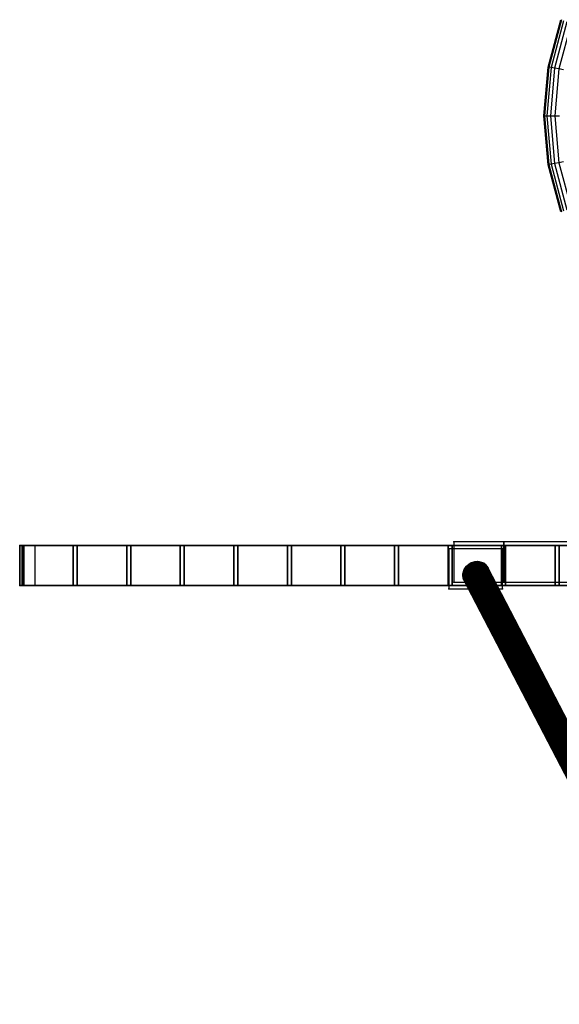
# Model space of a CAD drawing. Units: millimetres. Extents: x -1255 to 3219, y -1535 to 1678.
# Drawn here: x 313 to 716, y 738 to 1473 of the extents above; entities that cross this region are included whole.
import ezdxf

# ---------------------------------------------------------------- set-up
doc = ezdxf.new("R2010")
doc.units = ezdxf.units.MM
doc.header["$LTSCALE"] = 50

# ---------------------------------------------------------------- blocks, each defined once
blk = doc.blocks.new('New Object 1(7)')
at = {"linetype": 'Continuous', "ltscale": 1000}
for p, q in [((-208.2, 1339.54), (-198.72, 1374.89)), ((-208.2, 1339.54), (-198.72, 1374.89)), ((-198.16, 1374.69), (-207.6, 1339.43)), ((-198.16, 1374.69), (-207.6, 1339.43)), ((-196.52, 1374.09), (-205.89, 1339.13)), ((-196.52, 1374.09), (-205.89, 1339.13)), ((-194.02, 1373.18), (-203.27, 1338.67)), ((-194.02, 1373.18), (-203.27, 1338.67)), ((-190.96, 1372.07), (-200.06, 1338.1)), ((-190.96, 1372.07), (-200.06, 1338.1)), ((-211.39, 1303.07), (-208.2, 1339.54)), ((-211.39, 1303.07), (-208.2, 1339.54)), ((-207.6, 1339.43), (-210.78, 1303.07)), ((-207.6, 1339.43), (-210.78, 1303.07)), ((-205.89, 1339.13), (-209.05, 1303.07)), ((-205.89, 1339.13), (-209.05, 1303.07)), ((-207.6, 1339.43), (-208.2, 1339.54)), ((-207.6, 1339.43), (-208.2, 1339.54)), ((-205.89, 1339.13), (-207.6, 1339.43)), ((-205.89, 1339.13), (-207.6, 1339.43)), ((-203.27, 1338.67), (-206.39, 1303.07)), ((-203.27, 1338.67), (-206.39, 1303.07)), ((-203.27, 1338.67), (-205.89, 1339.13)), ((-203.27, 1338.67), (-205.89, 1339.13)), ((-200.06, 1338.1), (-203.27, 1338.67)), ((-200.06, 1338.1), (-203.27, 1338.67)), ((-200.06, 1338.1), (-203.12, 1303.07)), ((-200.06, 1338.1), (-203.12, 1303.07)), ((-196.64, 1337.5), (-200.06, 1338.1)), ((-196.64, 1337.5), (-200.06, 1338.1)), ((-211.39, 1303.07), (-210.78, 1303.07)), ((-208.2, 1266.6), (-211.39, 1303.07)), ((-211.39, 1303.07), (-210.78, 1303.07)), ((-208.2, 1266.6), (-211.39, 1303.07)), ((-210.78, 1303.07), (-207.6, 1266.71)), ((-210.78, 1303.07), (-209.05, 1303.07)), ((-210.78, 1303.07), (-207.6, 1266.71)), ((-210.78, 1303.07), (-209.05, 1303.07)), ((-209.05, 1303.07), (-205.89, 1267.01)), ((-209.05, 1303.07), (-206.39, 1303.07)), ((-209.05, 1303.07), (-205.89, 1267.01)), ((-209.05, 1303.07), (-206.39, 1303.07)), ((-206.39, 1303.07), (-203.27, 1267.47)), ((-206.39, 1303.07), (-203.12, 1303.07)), ((-206.39, 1303.07), (-203.27, 1267.47)), ((-206.39, 1303.07), (-203.12, 1303.07)), ((-203.12, 1303.07), (-200.06, 1268.04)), ((-203.12, 1303.07), (-199.65, 1303.07)), ((-203.12, 1303.07), (-200.06, 1268.04)), ((-203.12, 1303.07), (-199.65, 1303.07)), ((-207.6, 1266.71), (-208.2, 1266.6)), ((-207.6, 1266.71), (-208.2, 1266.6)), ((-198.72, 1231.25), (-208.2, 1266.6)), ((-198.72, 1231.25), (-208.2, 1266.6)), ((-205.89, 1267.01), (-207.6, 1266.71)), ((-205.89, 1267.01), (-207.6, 1266.71)), ((-207.6, 1266.71), (-198.16, 1231.45)), ((-207.6, 1266.71), (-198.16, 1231.45)), ((-203.27, 1267.47), (-205.89, 1267.01)), ((-203.27, 1267.47), (-205.89, 1267.01)), ((-205.89, 1267.01), (-196.52, 1232.05)), ((-205.89, 1267.01), (-196.52, 1232.05)), ((-200.06, 1268.04), (-203.27, 1267.47)), ((-200.06, 1268.04), (-203.27, 1267.47)), ((-203.27, 1267.47), (-194.02, 1232.96)), ((-203.27, 1267.47), (-194.02, 1232.96)), ((-196.64, 1268.64), (-200.06, 1268.04)), ((-196.64, 1268.64), (-200.06, 1268.04)), ((-200.06, 1268.04), (-190.96, 1234.07)), ((-200.06, 1268.04), (-190.96, 1234.07)), ((-599.89, 982.2), (-602.89, 982.2)), ((-602.89, 982.2), (-602.89, 952.2)), ((-602.89, 952.2), (-602.89, 982.2)), ((-602.89, 982.2), (-599.89, 982.2)), ((-599.89, 982.2), (-602.89, 982.2)), ((-602.89, 982.2), (-602.89, 952.2)), ((-591.39, 982.2), (-601.39, 982.2)), ((-601.39, 982.2), (-601.39, 952.2)), ((598.61, 982.2), (-601.39, 982.2)), ((-601.39, 982.2), (-601.39, 952.2)), ((598.61, 982.2), (-601.39, 982.2)), ((-601.39, 982.2), (-601.39, 952.2)), ((594.84, 982.2), (-600.16, 982.2)), ((594.84, 982.2), (-600.16, 982.2)), ((-600.16, 982.2), (-600.16, 952.2)), ((-600.16, 952.2), (-600.16, 982.2)), ((-600.16, 982.2), (594.84, 982.2)), ((-600.16, 982.2), (-600.16, 952.2)), ((594.84, 982.2), (-600.16, 982.2)), ((594.84, 982.2), (-600.16, 982.2)), ((-600.16, 982.2), (-600.16, 952.2)), ((-600.16, 952.2), (-600.16, 982.2)), ((-600.16, 982.2), (594.84, 982.2)), ((-600.16, 982.2), (-600.16, 952.2)), ((594.84, 982.2), (-600.16, 982.2)), ((594.84, 982.2), (-600.16, 982.2)), ((-600.16, 982.2), (-600.16, 952.2)), ((-600.16, 952.2), (-600.16, 982.2)), ((-600.16, 982.2), (594.84, 982.2)), ((-600.16, 982.2), (-600.16, 952.2)), ((594.84, 982.2), (-600.16, 982.2)), ((594.84, 982.2), (-600.16, 982.2)), ((-600.16, 982.2), (-600.16, 952.2)), ((-600.16, 952.2), (-600.16, 982.2)), ((-600.16, 982.2), (594.84, 982.2)), ((-600.16, 982.2), (-600.16, 952.2)), ((594.84, 982.2), (-600.16, 982.2)), ((594.84, 982.2), (-600.16, 982.2)), ((-600.16, 982.2), (-600.16, 952.2)), ((-600.16, 952.2), (-600.16, 982.2)), ((-600.16, 982.2), (594.84, 982.2)), ((-600.16, 982.2), (-600.16, 952.2)), ((594.84, 982.2), (-600.16, 982.2)), ((594.84, 982.2), (-600.16, 982.2)), ((-600.16, 982.2), (-600.16, 952.2)), ((-600.16, 952.2), (-600.16, 982.2)), ((-600.16, 982.2), (594.84, 982.2)), ((-600.16, 982.2), (-600.16, 952.2)), ((594.84, 982.2), (-600.16, 982.2)), ((594.84, 982.2), (-600.16, 982.2)), ((-600.16, 982.2), (-600.16, 952.2)), ((-600.16, 952.2), (-600.16, 982.2)), ((-600.16, 982.2), (594.84, 982.2)), ((-600.16, 982.2), (-600.16, 952.2)), ((594.84, 982.2), (-600.16, 982.2)), ((594.84, 982.2), (-600.16, 982.2)), ((-600.16, 982.2), (-600.16, 952.2)), ((-600.16, 952.2), (-600.16, 982.2)), ((-600.16, 982.2), (594.84, 982.2)), ((-600.16, 982.2), (-600.16, 952.2)), ((594.84, 982.2), (-600.16, 982.2)), ((594.84, 982.2), (-600.16, 982.2)), ((-600.16, 982.2), (-600.16, 952.2)), ((-600.16, 952.2), (-600.16, 982.2)), ((-600.16, 982.2), (594.84, 982.2)), ((-600.16, 982.2), (-600.16, 952.2)), ((594.84, 982.2), (-600.16, 982.2)), ((594.84, 982.2), (-600.16, 982.2)), ((-600.16, 982.2), (-600.16, 952.2)), ((-600.16, 952.2), (-600.16, 982.2)), ((-600.16, 982.2), (594.84, 982.2)), ((-600.16, 982.2), (-600.16, 952.2)), ((594.84, 982.2), (-600.16, 982.2)), ((594.84, 982.2), (-600.16, 982.2)), ((-600.16, 982.2), (-600.16, 952.2)), ((-600.16, 952.2), (-600.16, 982.2)), ((-600.16, 982.2), (594.84, 982.2)), ((-600.16, 982.2), (-600.16, 952.2)), ((594.84, 982.2), (-600.16, 982.2)), ((594.84, 982.2), (-600.16, 982.2)), ((-600.16, 982.2), (-600.16, 952.2)), ((-600.16, 952.2), (-600.16, 982.2)), ((-600.16, 982.2), (594.84, 982.2)), ((-600.16, 982.2), (-600.16, 952.2)), ((594.84, 982.2), (-600.16, 982.2)), ((594.84, 982.2), (-600.16, 982.2)), ((-600.16, 982.2), (-600.16, 952.2)), ((-600.16, 952.2), (-600.16, 982.2)), ((-600.16, 982.2), (594.84, 982.2)), ((-600.16, 982.2), (-600.16, 952.2)), ((594.84, 982.2), (-600.16, 982.2)), ((594.84, 982.2), (-600.16, 982.2)), ((-600.16, 982.2), (-600.16, 952.2)), ((-600.16, 952.2), (-600.16, 982.2)), ((-600.16, 982.2), (594.84, 982.2)), ((-600.16, 982.2), (-600.16, 952.2)), ((594.84, 982.2), (-600.16, 982.2)), ((594.84, 982.2), (-600.16, 982.2)), ((-600.16, 982.2), (-600.16, 952.2)), ((-600.16, 952.2), (-600.16, 982.2)), ((-600.16, 982.2), (594.84, 982.2)), ((-600.16, 982.2), (-600.16, 952.2)), ((594.84, 982.2), (-600.16, 982.2)), ((594.84, 982.2), (-600.16, 982.2)), ((-600.16, 982.2), (-600.16, 952.2)), ((-600.16, 952.2), (-600.16, 982.2)), ((-600.16, 982.2), (594.84, 982.2)), ((-600.16, 982.2), (-600.16, 952.2)), ((594.84, 982.2), (-600.16, 982.2)), ((594.84, 982.2), (-600.16, 982.2)), ((-600.16, 982.2), (-600.16, 952.2)), ((-600.16, 952.2), (-600.16, 982.2)), ((-600.16, 982.2), (594.84, 982.2)), ((-600.16, 982.2), (-600.16, 952.2)), ((594.84, 982.2), (-600.16, 982.2)), ((594.84, 982.2), (-600.16, 982.2)), ((-600.16, 982.2), (-600.16, 952.2)), ((-600.16, 952.2), (-600.16, 982.2)), ((-600.16, 982.2), (594.84, 982.2)), ((-600.16, 982.2), (-600.16, 952.2)), ((594.84, 982.2), (-600.16, 982.2)), ((594.84, 982.2), (-600.16, 982.2)), ((-600.16, 982.2), (-600.16, 952.2)), ((-600.16, 952.2), (-600.16, 982.2)), ((-600.16, 982.2), (594.84, 982.2)), ((-600.16, 982.2), (-600.16, 952.2)), ((594.84, 982.2), (-600.16, 982.2)), ((594.84, 982.2), (-600.16, 982.2)), ((-600.16, 982.2), (-600.16, 952.2)), ((-600.16, 952.2), (-600.16, 982.2)), ((-600.16, 982.2), (594.84, 982.2)), ((-600.16, 982.2), (-600.16, 952.2)), ((594.84, 982.2), (-600.16, 982.2)), ((594.84, 982.2), (-600.16, 982.2)), ((-600.16, 982.2), (-600.16, 952.2)), ((-600.16, 952.2), (-600.16, 982.2)), ((-600.16, 982.2), (594.84, 982.2)), ((-600.16, 982.2), (-600.16, 952.2)), ((594.84, 982.2), (-600.16, 982.2)), ((594.84, 982.2), (-600.16, 982.2)), ((-600.16, 982.2), (-600.16, 952.2)), ((-600.16, 952.2), (-600.16, 982.2)), ((-600.16, 982.2), (594.84, 982.2)), ((-600.16, 982.2), (-600.16, 952.2)), ((594.84, 982.2), (-600.16, 982.2)), ((594.84, 982.2), (-600.16, 982.2)), ((-600.16, 982.2), (-600.16, 952.2)), ((-600.16, 952.2), (-600.16, 982.2)), ((-600.16, 982.2), (594.84, 982.2)), ((-600.16, 982.2), (-600.16, 952.2)), ((-599.89, 952.2), (-599.89, 982.2)), ((-599.89, 982.2), (-599.89, 952.2)), ((-599.89, 952.2), (-599.89, 982.2)), ((-591.39, 952.2), (-591.39, 982.2)), ((-559.89, 982.2), (-562.89, 982.2)), ((-562.89, 982.2), (-562.89, 952.2)), ((-562.89, 952.2), (-562.89, 982.2)), ((-562.89, 982.2), (-559.89, 982.2)), ((-559.89, 982.2), (-562.89, 982.2)), ((-562.89, 982.2), (-562.89, 952.2)), ((-559.89, 952.2), (-559.89, 982.2)), ((-559.89, 982.2), (-559.89, 952.2)), ((-559.89, 952.2), (-559.89, 982.2)), ((-519.89, 982.2), (-522.89, 982.2)), ((-522.89, 982.2), (-522.89, 952.2)), ((-522.89, 952.2), (-522.89, 982.2)), ((-522.89, 982.2), (-519.89, 982.2)), ((-519.89, 982.2), (-522.89, 982.2)), ((-522.89, 982.2), (-522.89, 952.2)), ((-519.89, 952.2), (-519.89, 982.2)), ((-519.89, 982.2), (-519.89, 952.2)), ((-519.89, 952.2), (-519.89, 982.2)), ((-479.89, 982.2), (-482.89, 982.2)), ((-482.89, 982.2), (-482.89, 952.2)), ((-482.89, 952.2), (-482.89, 982.2)), ((-482.89, 982.2), (-479.89, 982.2)), ((-479.89, 982.2), (-482.89, 982.2)), ((-482.89, 982.2), (-482.89, 952.2)), ((-479.89, 952.2), (-479.89, 982.2)), ((-479.89, 982.2), (-479.89, 952.2)), ((-479.89, 952.2), (-479.89, 982.2)), ((-439.89, 982.2), (-442.89, 982.2)), ((-442.89, 982.2), (-442.89, 952.2)), ((-442.89, 952.2), (-442.89, 982.2)), ((-442.89, 982.2), (-439.89, 982.2)), ((-439.89, 982.2), (-442.89, 982.2)), ((-442.89, 982.2), (-442.89, 952.2)), ((-439.89, 952.2), (-439.89, 982.2)), ((-439.89, 982.2), (-439.89, 952.2)), ((-439.89, 952.2), (-439.89, 982.2)), ((-399.89, 982.2), (-402.89, 982.2)), ((-402.89, 982.2), (-402.89, 952.2)), ((-402.89, 952.2), (-402.89, 982.2)), ((-402.89, 982.2), (-399.89, 982.2)), ((-399.89, 982.2), (-402.89, 982.2)), ((-402.89, 982.2), (-402.89, 952.2)), ((-399.89, 952.2), (-399.89, 982.2)), ((-399.89, 982.2), (-399.89, 952.2)), ((-399.89, 952.2), (-399.89, 982.2)), ((-359.89, 982.2), (-362.89, 982.2)), ((-362.89, 982.2), (-362.89, 952.2)), ((-362.89, 952.2), (-362.89, 982.2)), ((-362.89, 982.2), (-359.89, 982.2)), ((-359.89, 982.2), (-362.89, 982.2)), ((-362.89, 982.2), (-362.89, 952.2)), ((-359.89, 952.2), (-359.89, 982.2)), ((-359.89, 982.2), (-359.89, 952.2)), ((-359.89, 952.2), (-359.89, 982.2)), ((-319.89, 982.2), (-322.89, 982.2)), ((-322.89, 982.2), (-322.89, 952.2)), ((-322.89, 952.2), (-322.89, 982.2)), ((-322.89, 982.2), (-319.89, 982.2)), ((-319.89, 982.2), (-322.89, 982.2)), ((-322.89, 982.2), (-322.89, 952.2)), ((-319.89, 952.2), (-319.89, 982.2)), ((-319.89, 982.2), (-319.89, 952.2)), ((-319.89, 952.2), (-319.89, 982.2)), ((-279.89, 982.2), (-282.89, 982.2)), ((-282.89, 982.2), (-282.89, 952.2)), ((-282.89, 952.2), (-282.89, 982.2)), ((-282.89, 982.2), (-279.89, 982.2)), ((-279.89, 982.2), (-282.89, 982.2)), ((-282.89, 982.2), (-282.89, 952.2)), ((-242.31, 979.75), (-282.31, 979.75)), ((-282.31, 979.75), (-282.31, 949.75)), ((-279.89, 952.2), (-279.89, 982.2)), ((-279.89, 982.2), (-279.89, 952.2)), ((-279.89, 952.2), (-279.89, 982.2)), ((-241.08, 984.84), (-278.6, 984.84)), ((-278.6, 984.84), (-278.6, 954.84)), ((-239.89, 982.2), (-242.89, 982.2)), ((-242.89, 982.2), (-242.89, 952.2)), ((-242.89, 952.2), (-242.89, 982.2)), ((-242.89, 982.2), (-239.89, 982.2)), ((-239.89, 982.2), (-242.89, 982.2)), ((-242.89, 982.2), (-242.89, 952.2)), ((-242.31, 949.75), (-242.31, 979.75)), ((238.79, 984.84), (-241.57, 984.84)), ((-241.57, 984.84), (-241.57, 954.84)), ((238.79, 984.84), (-241.57, 984.84)), ((-241.57, 984.84), (-241.57, 954.84)), ((-241.08, 954.84), (-241.08, 984.84)), ((-239.89, 952.2), (-239.89, 982.2)), ((-239.89, 982.2), (-239.89, 952.2)), ((-239.89, 952.2), (-239.89, 982.2)), ((-199.89, 982.2), (-202.89, 982.2)), ((-202.89, 982.2), (-202.89, 952.2)), ((-202.89, 952.2), (-202.89, 982.2)), ((-202.89, 982.2), (-199.89, 982.2)), ((-199.89, 982.2), (-202.89, 982.2)), ((-202.89, 982.2), (-202.89, 952.2)), ((-199.89, 952.2), (-199.89, 982.2)), ((-199.89, 982.2), (-199.89, 952.2)), ((-199.89, 952.2), (-199.89, 982.2)), ((-262.17, 969.98), (-271.85, 960.01)), ((-263.13, 969.83), (-271.85, 960.01)), ((-271.8, 960.88), (-263.13, 969.83)), ((-269.24, 966.37), (-271.8, 960.88)), ((-269.82, 965.69), (-271.8, 960.88)), ((-270.34, 964.96), (-271.8, 960.88)), ((-271.67, 961.74), (-270.34, 964.96)), ((-270.78, 964.2), (-271.67, 961.74)), ((-271.46, 962.58), (-270.78, 964.2)), ((-270.78, 964.2), (-271.16, 963.4)), ((-271.16, 963.4), (-270.78, 964.2)), ((-270.34, 964.96), (-270.78, 964.2)), ((-270.78, 964.2), (-270.34, 964.96)), ((-3.48, 449.37), (-270.78, 964.2)), ((-269.82, 965.69), (-270.34, 964.96)), ((-270.34, 964.96), (-269.82, 965.69)), ((-3.48, 451), (-270.34, 964.96)), ((-269.24, 966.37), (-269.82, 965.69)), ((-269.82, 965.69), (-269.24, 966.37)), ((-3.48, 452.73), (-269.82, 965.69)), ((-269.24, 966.37), (-263.13, 969.83)), ((-268.6, 967.01), (-269.24, 966.37)), ((-269.24, 966.37), (-268.6, 967.01)), ((-3.49, 454.54), (-269.24, 966.37)), ((-268.6, 967.01), (-263.13, 969.83)), ((-267.91, 967.61), (-268.6, 967.01)), ((-268.6, 967.01), (-267.91, 967.61)), ((-3.49, 456.42), (-268.6, 967.01)), ((-267.91, 967.61), (-263.13, 969.83)), ((-263.75, 969.68), (-267.91, 967.61)), ((-267.16, 968.15), (-267.91, 967.61)), ((-267.91, 967.61), (-267.16, 968.15)), ((-3.49, 458.35), (-267.91, 967.61)), ((-267.16, 968.15), (-263.75, 969.68)), ((-264.66, 969.4), (-267.16, 968.15)), ((-266.37, 968.63), (-267.16, 968.15)), ((-267.16, 968.15), (-266.37, 968.63)), ((-3.5, 460.34), (-267.16, 968.15)), ((-266.37, 968.63), (-264.66, 969.4)), ((-265.53, 969.05), (-266.37, 968.63)), ((-266.37, 968.63), (-265.53, 969.05)), ((-3.5, 462.35), (-266.37, 968.63)), ((-264.66, 969.4), (-265.53, 969.05)), ((-265.53, 969.05), (-264.66, 969.4)), ((-3.5, 464.38), (-265.53, 969.05)), ((-263.75, 969.68), (-264.66, 969.4)), ((-264.66, 969.4), (-263.75, 969.68)), ((-3.5, 466.42), (-264.66, 969.4)), ((-263.13, 969.83), (-263.75, 969.68)), ((-263.75, 969.68), (-263.13, 969.83)), ((-3.5, 468.46), (-263.75, 969.68)), ((-262.17, 969.98), (-263.13, 969.83)), ((-263.13, 969.83), (-262.17, 969.98)), ((-3.5, 469.8), (-263.13, 969.83)), ((-261.22, 970.06), (-262.17, 969.98)), ((-262.17, 969.98), (-261.22, 970.06)), ((-3.51, 471.8), (-262.17, 969.98)), ((-262.17, 969.98), (-252.41, 962.3)), ((-3.51, 473.71), (-261.22, 970.06)), ((-260.29, 970.04), (-261.22, 970.06)), ((-261.22, 970.06), (-252.41, 962.3)), ((-261.22, 970.06), (-260.29, 970.04)), ((-256.92, 969.21), (-261.22, 970.06)), ((-256.18, 968.82), (-261.22, 970.06)), ((-255.5, 968.37), (-261.22, 970.06)), ((-252.46, 963.16), (-261.22, 970.06)), ((-3.51, 475.49), (-260.29, 970.04)), ((-259.39, 969.95), (-260.29, 970.04)), ((-260.29, 970.04), (-256.92, 969.21)), ((-260.29, 970.04), (-259.39, 969.95)), ((-257.7, 969.53), (-260.29, 970.04)), ((-3.51, 477.13), (-259.39, 969.95)), ((-258.52, 969.77), (-259.39, 969.95)), ((-259.39, 969.95), (-257.7, 969.53)), ((-259.39, 969.95), (-258.52, 969.77)), ((-3.5, 478.62), (-258.52, 969.77)), ((-257.7, 969.53), (-258.52, 969.77)), ((-258.52, 969.77), (-257.7, 969.53)), ((-3.5, 479.96), (-257.7, 969.53)), ((-256.92, 969.21), (-257.7, 969.53)), ((-257.7, 969.53), (-256.92, 969.21)), ((-3.5, 481.14), (-256.92, 969.21)), ((-256.18, 968.82), (-256.92, 969.21)), ((-256.92, 969.21), (-256.18, 968.82)), ((-3.5, 482.17), (-256.18, 968.82)), ((-255.5, 968.37), (-256.18, 968.82)), ((-256.18, 968.82), (-255.5, 968.37)), ((-3.5, 483.03), (-255.5, 968.37)), ((-254.87, 967.86), (-255.5, 968.37)), ((-255.5, 968.37), (-252.46, 963.16)), ((-255.5, 968.37), (-254.87, 967.86)), ((-3.49, 483.72), (-254.87, 967.86)), ((-254.31, 967.3), (-254.87, 967.86)), ((-254.87, 967.86), (-252.46, 963.16)), ((-254.87, 967.86), (-254.31, 967.3)), ((-3.49, 484.23), (-254.31, 967.3)), ((-253.81, 966.67), (-254.31, 967.3)), ((-254.31, 967.3), (-252.46, 963.16)), ((-254.31, 967.3), (-253.81, 966.67)), ((-252.55, 963.72), (-254.31, 967.3)), ((-3.49, 484.57), (-253.81, 966.67)), ((-253.38, 966), (-253.81, 966.67)), ((-253.81, 966.67), (-252.55, 963.72)), ((-253.81, 966.67), (-253.38, 966)), ((-252.74, 964.52), (-253.81, 966.67)), ((-3.49, 484.72), (-253.38, 966)), ((-253.02, 965.28), (-253.38, 966)), ((-253.38, 966), (-252.74, 964.52)), ((-253.38, 966), (-253.02, 965.28)), ((-3.48, 484.68), (-253.02, 965.28)), ((-252.74, 964.52), (-253.02, 965.28)), ((-253.02, 965.28), (-252.74, 964.52)), ((-3.48, 484.44), (-252.74, 964.52)), ((-252.55, 963.72), (-252.74, 964.52)), ((-252.74, 964.52), (-252.55, 963.72)), ((-3.47, 484.01), (-252.55, 963.72)), ((-252.46, 963.16), (-252.55, 963.72)), ((-252.55, 963.72), (-252.46, 963.16)), ((-252.41, 962.3), (-271.85, 960.01)), ((-271.8, 960.88), (-271.85, 960.01)), ((-271.85, 960.01), (-271.8, 960.88)), ((-271.85, 960.01), (-3.46, 443.1)), ((-271.85, 960.01), (-271.8, 959.14)), ((-271.85, 960.01), (-262.08, 952.32)), ((-271.8, 959.14), (-271.85, 960.01)), ((-271.67, 961.74), (-271.8, 960.88)), ((-271.8, 960.88), (-271.67, 961.74)), ((-3.46, 444.06), (-271.8, 960.88)), ((-3.45, 442.32), (-271.8, 959.14)), ((-271.8, 959.14), (-271.71, 958.59)), ((-262.08, 952.32), (-271.8, 959.14)), ((-263.04, 952.25), (-271.8, 959.14)), ((-268.76, 953.93), (-271.8, 959.14)), ((-269.38, 954.44), (-271.8, 959.14)), ((-269.95, 955.01), (-271.8, 959.14)), ((-271.71, 958.59), (-271.8, 959.14)), ((-3.45, 441.92), (-271.71, 958.59)), ((-271.71, 958.59), (-271.52, 957.78)), ((-270.45, 955.63), (-271.71, 958.59)), ((-271.71, 958.59), (-269.95, 955.01)), ((-271.52, 957.78), (-271.71, 958.59)), ((-271.46, 962.58), (-271.67, 961.74)), ((-271.67, 961.74), (-271.46, 962.58)), ((-3.46, 445.18), (-271.67, 961.74)), ((-3.44, 441.49), (-271.52, 957.78)), ((-271.52, 957.78), (-271.24, 957.02)), ((-270.88, 956.3), (-271.52, 957.78)), ((-271.52, 957.78), (-270.45, 955.63)), ((-271.24, 957.02), (-271.52, 957.78)), ((-271.16, 963.4), (-271.46, 962.58)), ((-271.46, 962.58), (-271.16, 963.4)), ((-3.47, 446.45), (-271.46, 962.58)), ((-3.44, 441.26), (-271.24, 957.02)), ((-271.24, 957.02), (-270.88, 956.3)), ((-270.88, 956.3), (-271.24, 957.02)), ((-3.47, 447.85), (-271.16, 963.4)), ((-3.44, 441.22), (-270.88, 956.3)), ((-270.88, 956.3), (-270.45, 955.63)), ((-270.45, 955.63), (-270.88, 956.3)), ((-252.41, 962.3), (-262.08, 952.32)), ((-252.45, 961.42), (-262.08, 952.32)), ((-261.13, 952.47), (-252.45, 961.42)), ((-255.02, 955.93), (-252.45, 961.42)), ((-255.02, 955.93), (-254.44, 956.62)), ((-254.44, 956.62), (-255.02, 955.93)), ((-254.44, 956.62), (-252.45, 961.42)), ((-254.44, 956.62), (-253.92, 957.34)), ((-253.92, 957.34), (-254.44, 956.62)), ((-3.44, 473.2), (-254.44, 956.62)), ((-253.92, 957.34), (-252.45, 961.42)), ((-252.58, 960.56), (-253.92, 957.34)), ((-253.92, 957.34), (-253.47, 958.11)), ((-253.47, 958.11), (-253.92, 957.34)), ((-3.44, 474.93), (-253.92, 957.34)), ((-253.47, 958.11), (-252.58, 960.56)), ((-252.8, 959.72), (-253.47, 958.11)), ((-253.47, 958.11), (-253.1, 958.9)), ((-253.1, 958.9), (-253.47, 958.11)), ((-3.45, 476.56), (-253.47, 958.11)), ((-253.1, 958.9), (-252.8, 959.72)), ((-252.8, 959.72), (-253.1, 958.9)), ((-3.45, 478.08), (-253.1, 958.9)), ((-252.8, 959.72), (-252.58, 960.56)), ((-252.58, 960.56), (-252.8, 959.72)), ((-3.45, 479.48), (-252.8, 959.72)), ((-252.58, 960.56), (-252.45, 961.42)), ((-252.45, 961.42), (-252.58, 960.56)), ((-3.46, 480.75), (-252.58, 960.56)), ((-3.47, 483.61), (-252.46, 963.16)), ((-252.41, 962.3), (-252.46, 963.16)), ((-252.46, 963.16), (-252.41, 962.3)), ((-252.45, 961.42), (-252.41, 962.3)), ((-252.41, 962.3), (-252.45, 961.42)), ((-3.46, 481.87), (-252.45, 961.42)), ((-3.47, 482.84), (-252.41, 962.3)), ((-602.89, 952.2), (-599.89, 952.2)), ((-599.89, 952.2), (-602.89, 952.2)), ((-602.89, 952.2), (-599.89, 952.2)), ((-601.39, 952.2), (-591.39, 952.2)), ((-601.39, 952.2), (598.61, 952.2)), ((-601.39, 952.2), (598.61, 952.2)), ((-600.16, 952.2), (594.84, 952.2)), ((594.84, 952.2), (-600.16, 952.2)), ((594.84, 952.2), (-600.16, 952.2)), ((-600.16, 952.2), (594.84, 952.2)), ((594.84, 952.2), (-600.16, 952.2)), ((594.84, 952.2), (-600.16, 952.2)), ((-600.16, 952.2), (594.84, 952.2)), ((594.84, 952.2), (-600.16, 952.2)), ((594.84, 952.2), (-600.16, 952.2)), ((-600.16, 952.2), (594.84, 952.2)), ((594.84, 952.2), (-600.16, 952.2)), ((594.84, 952.2), (-600.16, 952.2)), ((-600.16, 952.2), (594.84, 952.2)), ((594.84, 952.2), (-600.16, 952.2)), ((594.84, 952.2), (-600.16, 952.2)), ((-600.16, 952.2), (594.84, 952.2)), ((594.84, 952.2), (-600.16, 952.2)), ((594.84, 952.2), (-600.16, 952.2)), ((-600.16, 952.2), (594.84, 952.2)), ((594.84, 952.2), (-600.16, 952.2)), ((594.84, 952.2), (-600.16, 952.2)), ((-600.16, 952.2), (594.84, 952.2)), ((594.84, 952.2), (-600.16, 952.2)), ((594.84, 952.2), (-600.16, 952.2)), ((-600.16, 952.2), (594.84, 952.2)), ((594.84, 952.2), (-600.16, 952.2)), ((594.84, 952.2), (-600.16, 952.2)), ((-600.16, 952.2), (594.84, 952.2)), ((594.84, 952.2), (-600.16, 952.2)), ((594.84, 952.2), (-600.16, 952.2)), ((-600.16, 952.2), (594.84, 952.2)), ((594.84, 952.2), (-600.16, 952.2)), ((594.84, 952.2), (-600.16, 952.2)), ((-600.16, 952.2), (594.84, 952.2)), ((594.84, 952.2), (-600.16, 952.2)), ((594.84, 952.2), (-600.16, 952.2)), ((-600.16, 952.2), (594.84, 952.2)), ((594.84, 952.2), (-600.16, 952.2)), ((594.84, 952.2), (-600.16, 952.2)), ((-600.16, 952.2), (594.84, 952.2)), ((594.84, 952.2), (-600.16, 952.2)), ((594.84, 952.2), (-600.16, 952.2)), ((-600.16, 952.2), (594.84, 952.2)), ((594.84, 952.2), (-600.16, 952.2)), ((594.84, 952.2), (-600.16, 952.2)), ((-600.16, 952.2), (594.84, 952.2)), ((594.84, 952.2), (-600.16, 952.2)), ((594.84, 952.2), (-600.16, 952.2)), ((-600.16, 952.2), (594.84, 952.2)), ((594.84, 952.2), (-600.16, 952.2)), ((594.84, 952.2), (-600.16, 952.2)), ((-600.16, 952.2), (594.84, 952.2)), ((594.84, 952.2), (-600.16, 952.2)), ((594.84, 952.2), (-600.16, 952.2)), ((-600.16, 952.2), (594.84, 952.2)), ((594.84, 952.2), (-600.16, 952.2)), ((594.84, 952.2), (-600.16, 952.2)), ((-600.16, 952.2), (594.84, 952.2)), ((594.84, 952.2), (-600.16, 952.2)), ((594.84, 952.2), (-600.16, 952.2)), ((-600.16, 952.2), (594.84, 952.2)), ((594.84, 952.2), (-600.16, 952.2)), ((594.84, 952.2), (-600.16, 952.2)), ((-600.16, 952.2), (594.84, 952.2)), ((594.84, 952.2), (-600.16, 952.2)), ((594.84, 952.2), (-600.16, 952.2)), ((-600.16, 952.2), (594.84, 952.2)), ((594.84, 952.2), (-600.16, 952.2)), ((594.84, 952.2), (-600.16, 952.2)), ((-562.89, 952.2), (-559.89, 952.2)), ((-559.89, 952.2), (-562.89, 952.2)), ((-562.89, 952.2), (-559.89, 952.2)), ((-522.89, 952.2), (-519.89, 952.2)), ((-519.89, 952.2), (-522.89, 952.2)), ((-522.89, 952.2), (-519.89, 952.2)), ((-482.89, 952.2), (-479.89, 952.2)), ((-479.89, 952.2), (-482.89, 952.2)), ((-482.89, 952.2), (-479.89, 952.2)), ((-442.89, 952.2), (-439.89, 952.2)), ((-439.89, 952.2), (-442.89, 952.2)), ((-442.89, 952.2), (-439.89, 952.2)), ((-402.89, 952.2), (-399.89, 952.2)), ((-399.89, 952.2), (-402.89, 952.2)), ((-402.89, 952.2), (-399.89, 952.2)), ((-362.89, 952.2), (-359.89, 952.2)), ((-359.89, 952.2), (-362.89, 952.2)), ((-362.89, 952.2), (-359.89, 952.2)), ((-322.89, 952.2), (-319.89, 952.2)), ((-319.89, 952.2), (-322.89, 952.2)), ((-322.89, 952.2), (-319.89, 952.2)), ((-282.89, 952.2), (-279.89, 952.2)), ((-279.89, 952.2), (-282.89, 952.2)), ((-282.89, 952.2), (-279.89, 952.2)), ((-282.31, 949.75), (-242.31, 949.75)), ((-278.6, 954.84), (-241.08, 954.84)), ((-3.43, 441.37), (-270.45, 955.63)), ((-270.45, 955.63), (-269.95, 955.01)), ((-269.95, 955.01), (-270.45, 955.63)), ((-3.43, 441.7), (-269.95, 955.01)), ((-269.95, 955.01), (-269.38, 954.44)), ((-269.38, 954.44), (-269.95, 955.01)), ((-3.43, 442.22), (-269.38, 954.44)), ((-269.38, 954.44), (-268.76, 953.93)), ((-268.76, 953.93), (-269.38, 954.44)), ((-3.43, 442.91), (-268.76, 953.93)), ((-268.76, 953.93), (-268.08, 953.48)), ((-268.08, 953.48), (-268.76, 953.93)), ((-268.76, 953.93), (-263.04, 952.25)), ((-3.42, 443.77), (-268.08, 953.48)), ((-268.08, 953.48), (-267.34, 953.09)), ((-267.34, 953.09), (-268.08, 953.48)), ((-268.08, 953.48), (-263.04, 952.25)), ((-3.42, 444.79), (-267.34, 953.09)), ((-267.34, 953.09), (-266.56, 952.78)), ((-263.97, 952.26), (-267.34, 953.09)), ((-267.34, 953.09), (-263.04, 952.25)), ((-266.56, 952.78), (-267.34, 953.09)), ((-3.42, 445.98), (-266.56, 952.78)), ((-266.56, 952.78), (-265.73, 952.53)), ((-264.87, 952.36), (-266.56, 952.78)), ((-266.56, 952.78), (-263.97, 952.26)), ((-265.73, 952.53), (-266.56, 952.78)), ((-3.42, 447.32), (-265.73, 952.53)), ((-265.73, 952.53), (-264.87, 952.36)), ((-264.87, 952.36), (-265.73, 952.53)), ((-3.42, 448.81), (-264.87, 952.36)), ((-264.87, 952.36), (-263.97, 952.26)), ((-263.97, 952.26), (-264.87, 952.36)), ((-3.42, 450.44), (-263.97, 952.26)), ((-263.97, 952.26), (-263.04, 952.25)), ((-263.04, 952.25), (-263.97, 952.26)), ((-263.04, 952.25), (-262.08, 952.32)), ((-262.08, 952.32), (-263.04, 952.25)), ((-3.42, 452.22), (-263.04, 952.25)), ((-262.08, 952.32), (-261.13, 952.47)), ((-261.13, 952.47), (-262.08, 952.32)), ((-3.42, 454.13), (-262.08, 952.32)), ((-255.02, 955.93), (-261.13, 952.47)), ((-255.66, 955.29), (-261.13, 952.47)), ((-256.35, 954.7), (-261.13, 952.47)), ((-261.13, 952.47), (-260.51, 952.62)), ((-260.51, 952.62), (-261.13, 952.47)), ((-3.42, 456.13), (-261.13, 952.47)), ((-260.51, 952.62), (-256.35, 954.7)), ((-257.1, 954.16), (-260.51, 952.62)), ((-260.51, 952.62), (-259.6, 952.9)), ((-259.6, 952.9), (-260.51, 952.62)), ((-3.42, 457.48), (-260.51, 952.62)), ((-259.6, 952.9), (-257.1, 954.16)), ((-257.89, 953.68), (-259.6, 952.9)), ((-259.6, 952.9), (-258.72, 953.26)), ((-258.72, 953.26), (-259.6, 952.9)), ((-3.42, 459.51), (-259.6, 952.9)), ((-258.72, 953.26), (-257.89, 953.68)), ((-257.89, 953.68), (-258.72, 953.26)), ((-3.42, 461.55), (-258.72, 953.26)), ((-257.89, 953.68), (-257.1, 954.16)), ((-257.1, 954.16), (-257.89, 953.68)), ((-3.42, 463.58), (-257.89, 953.68)), ((-257.1, 954.16), (-256.35, 954.7)), ((-256.35, 954.7), (-257.1, 954.16)), ((-3.43, 465.6), (-257.1, 954.16)), ((-256.35, 954.7), (-255.66, 955.29)), ((-255.66, 955.29), (-256.35, 954.7)), ((-3.43, 467.58), (-256.35, 954.7)), ((-255.66, 955.29), (-255.02, 955.93)), ((-255.02, 955.93), (-255.66, 955.29)), ((-3.43, 469.52), (-255.66, 955.29)), ((-3.44, 471.39), (-255.02, 955.93)), ((-242.89, 952.2), (-239.89, 952.2)), ((-239.89, 952.2), (-242.89, 952.2)), ((-242.89, 952.2), (-239.89, 952.2)), ((-241.57, 954.84), (238.79, 954.84)), ((-241.57, 954.84), (238.79, 954.84)), ((-202.89, 952.2), (-199.89, 952.2)), ((-199.89, 952.2), (-202.89, 952.2)), ((-202.89, 952.2), (-199.89, 952.2))]:
    blk.add_line(p, q, dxfattribs=at)
for p in [(-602.89, 982.2), (-602.89, 982.2), (-601.39, 982.2), (-601.39, 982.2), (-601.39, 982.2), (-600.16, 982.2), (-600.16, 982.2), (-600.16, 982.2), (-600.16, 982.2), (-600.16, 982.2), (-600.16, 982.2), (-600.16, 982.2), (-600.16, 982.2), (-600.16, 982.2), (-600.16, 982.2), (-600.16, 982.2), (-600.16, 982.2), (-600.16, 982.2), (-600.16, 982.2), (-600.16, 982.2), (-600.16, 982.2), (-600.16, 982.2), (-600.16, 982.2), (-600.16, 982.2), (-600.16, 982.2), (-600.16, 982.2), (-600.16, 982.2), (-600.16, 982.2), (-600.16, 982.2), (-600.16, 982.2), (-600.16, 982.2), (-600.16, 982.2), (-600.16, 982.2), (-600.16, 982.2), (-600.16, 982.2), (-600.16, 982.2), (-600.16, 982.2), (-600.16, 982.2), (-600.16, 982.2), (-600.16, 982.2), (-600.16, 982.2), (-600.16, 982.2), (-600.16, 982.2), (-600.16, 982.2), (-600.16, 982.2), (-600.16, 982.2), (-600.16, 982.2), (-600.16, 982.2), (-600.16, 982.2), (-600.16, 982.2), (-600.16, 982.2), (-599.89, 982.2), (-599.89, 982.2), (-591.39, 982.2), (-562.89, 982.2), (-562.89, 982.2), (-559.89, 982.2), (-559.89, 982.2), (-522.89, 982.2), (-522.89, 982.2), (-519.89, 982.2), (-519.89, 982.2), (-482.89, 982.2), (-482.89, 982.2), (-479.89, 982.2), (-479.89, 982.2), (-442.89, 982.2), (-442.89, 982.2), (-439.89, 982.2), (-439.89, 982.2), (-402.89, 982.2), (-402.89, 982.2), (-399.89, 982.2), (-399.89, 982.2), (-362.89, 982.2), (-362.89, 982.2), (-359.89, 982.2), (-359.89, 982.2), (-322.89, 982.2), (-322.89, 982.2), (-319.89, 982.2), (-319.89, 982.2), (-282.89, 982.2), (-282.89, 982.2), (-282.31, 979.75), (-279.89, 982.2), (-279.89, 982.2), (-278.6, 984.84), (-242.89, 982.2), (-242.89, 982.2), (-242.31, 979.75), (-241.57, 984.84), (-241.57, 984.84), (-241.08, 984.84), (-239.89, 982.2), (-239.89, 982.2), (-202.89, 982.2), (-202.89, 982.2), (-199.89, 982.2), (-199.89, 982.2), (-271.85, 960.01), (-602.89, 952.2), (-602.89, 952.2), (-601.39, 952.2), (-601.39, 952.2), (-601.39, 952.2), (-600.16, 952.2), (-600.16, 952.2), (-600.16, 952.2), (-600.16, 952.2), (-600.16, 952.2), (-600.16, 952.2), (-600.16, 952.2), (-600.16, 952.2), (-600.16, 952.2), (-600.16, 952.2), (-600.16, 952.2), (-600.16, 952.2), (-600.16, 952.2), (-600.16, 952.2), (-600.16, 952.2), (-600.16, 952.2), (-600.16, 952.2), (-600.16, 952.2), (-600.16, 952.2), (-600.16, 952.2), (-600.16, 952.2), (-600.16, 952.2), (-600.16, 952.2), (-600.16, 952.2), (-600.16, 952.2), (-600.16, 952.2), (-600.16, 952.2), (-600.16, 952.2), (-600.16, 952.2), (-600.16, 952.2), (-600.16, 952.2), (-600.16, 952.2), (-600.16, 952.2), (-600.16, 952.2), (-600.16, 952.2), (-600.16, 952.2), (-600.16, 952.2), (-600.16, 952.2), (-600.16, 952.2), (-600.16, 952.2), (-600.16, 952.2), (-600.16, 952.2), (-600.16, 952.2), (-600.16, 952.2), (-600.16, 952.2), (-600.16, 952.2), (-599.89, 952.2), (-599.89, 952.2), (-591.39, 952.2), (-562.89, 952.2), (-562.89, 952.2), (-559.89, 952.2), (-559.89, 952.2), (-522.89, 952.2), (-522.89, 952.2), (-519.89, 952.2), (-519.89, 952.2), (-482.89, 952.2), (-482.89, 952.2), (-479.89, 952.2), (-479.89, 952.2), (-442.89, 952.2), (-442.89, 952.2), (-439.89, 952.2), (-439.89, 952.2), (-402.89, 952.2), (-402.89, 952.2), (-399.89, 952.2), (-399.89, 952.2), (-362.89, 952.2), (-362.89, 952.2), (-359.89, 952.2), (-359.89, 952.2), (-322.89, 952.2), (-322.89, 952.2), (-319.89, 952.2), (-319.89, 952.2), (-282.89, 952.2), (-282.89, 952.2), (-282.31, 949.75), (-279.89, 952.2), (-279.89, 952.2), (-278.6, 954.84), (-242.89, 952.2), (-242.89, 952.2), (-242.31, 949.75), (-241.57, 954.84), (-241.57, 954.84), (-241.08, 954.84), (-239.89, 952.2), (-239.89, 952.2), (-202.89, 952.2), (-202.89, 952.2), (-199.89, 952.2), (-199.89, 952.2)]:
    blk.add_point(p, dxfattribs=at)

msp = doc.modelspace()

# ---------------------------------------------------------------- block references
at = {"linetype": 'Continuous', "ltscale": 1000, "zscale": 1000}
msp.add_blockref('New Object 1(7)', (915.98, 98.22), dxfattribs=at)

doc.saveas('drawing.dxf')
